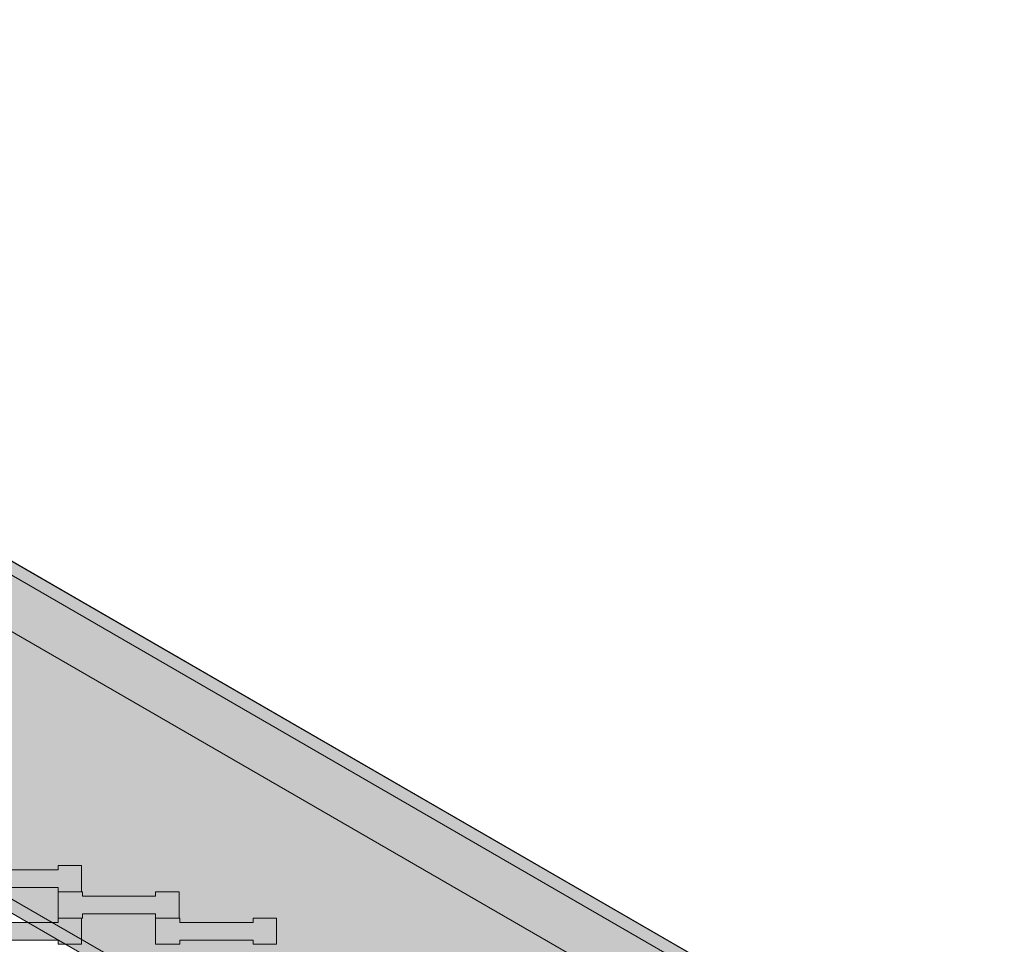
# Model space of a CAD drawing. Units: millimetres. Extents: x -5500 to 5500, y -6757 to 5500.
# Drawn here: x 774 to 1582, y -757 to 1 of the extents above; entities that cross this region are included whole.
import ezdxf

# ---------------------------------------------------------------- set-up
doc = ezdxf.new("R2010")
doc.units = ezdxf.units.MM
doc.header["$MEASUREMENT"] = 0
doc.linetypes.add('Wipeout_Contour', pattern=[1000, 0, -1000])
for name, color, linetype in [('5-Hexo4b', 7, 'Continuous'), ('A-Wymiary Opisy', 7, 'Continuous'), ('X-Nawierzchnie', 7, 'Continuous'), ('Zabawki 3D', 7, 'Continuous')]:
    doc.layers.add(name, color=color, linetype=linetype)
doc.styles.add('GENERATED_STYLE_1', font='arial.ttf')
doc.dimstyles.new('GENERATED_STYLE__1', dxfattribs={"dimtxt": 300, "dimasz": 285, "dimexe": 0.18, "dimexo": 0, "dimgap": 0.09, "dimtad": 1, "dimtih": 1, "dimtoh": 1, "dimdec": 0, "dimlfac": 0.1, "dimzin": 0, "dimdsep": 46, "dimtxsty": 'GENERATED_STYLE_1', "dimblk": 'ARROWHEAD_6', "dimblk1": 'ARROWHEAD_6', "dimblk2": 'ARROWHEAD_6', "dimcen": 0.09, "dimse1": 1, "dimse2": 1, "dimclrd": 7, "dimclre": 7, "dimclrt": 7, "dimadec": 1, "dimazin": 0, "dimtfac": 1, "dimtdec": 4, "dimtmove": 0, "dimatfit": 3, "dimfxl": 0, "dimtolj": 1, "dimtzin": 0, "dimarcsym": 0})

# ---------------------------------------------------------------- blocks, each defined once
blk = doc.blocks.new('Strop_639', base_point=(736.12, -425))
at = {"layer": '5-Hexo4b', "linetype": 'Continuous', "lineweight": 0, "true_color": 0x000000}
h = blk.add_hatch(color=18, dxfattribs=at)
h.paths.add_polyline_path([(736.12, -425), (0, -850), (0, -1700), (736.12, -2125), (1472.24, -1700), (1472.24, -850)])
h.paths.add_polyline_path([(736.12, -482.74), (1422.24, -878.87), (1422.24, -1671.13), (736.12, -2067.26), (50, -1671.13), (50, -878.87)], flags=0)
at = {"layer": '5-Hexo4b', "color": 7, "linetype": 'Continuous', "lineweight": 13, "flags": 128}
for points in [[(736.12, -425), (1472.24, -850), (1472.24, -1700), (736.12, -2125), (0, -1700), (0, -850)], [(736.12, -482.74), (1422.24, -878.87), (1422.24, -1671.13), (736.12, -2067.26), (50, -1671.13), (50, -878.87)]]:
    blk.add_lwpolyline(points, close=True, dxfattribs=at)
blk = doc.blocks.new('Strop_640', base_point=(0, -850))
at = {"layer": '5-Hexo4b', "color": 7, "linetype": 'Continuous', "lineweight": 13, "flags": 128}
blk.add_lwpolyline([(0, -850), (736.12, -425), (1472.24, -850), (1472.24, -1700), (736.12, -2125), (0, -1700)], close=True, dxfattribs=at)
blk = doc.blocks.new('Strop_644', base_point=(725.81, -757.3))
at = {"layer": '5-Hexo4b', "linetype": 'Continuous', "lineweight": 0, "true_color": 0xff7f00}
blk.add_hatch(color=30, dxfattribs=at).paths.add_polyline_path([(725.81, -757.3), (745.82, -757.3), (745.82, -753.8), (805.82, -753.8), (805.82, -757.3), (825.12, -757.3), (825.12, -735.8), (805.82, -735.8), (805.82, -739.3), (745.8, -739.3), (745.8, -735.8), (725.81, -735.8)])
at = {"layer": '5-Hexo4b', "color": 7, "linetype": 'Continuous', "lineweight": 13, "flags": 128}
blk.add_lwpolyline([(725.81, -757.3), (725.81, -735.8), (745.8, -735.8), (745.8, -739.3), (805.82, -739.3), (805.82, -735.8), (825.12, -735.8), (825.12, -757.3), (805.82, -757.3), (805.82, -753.8), (745.82, -753.8), (745.82, -757.3)], close=True, dxfattribs=at)
blk = doc.blocks.new('Strop_646', base_point=(885.81, -757.3))
at = {"layer": '5-Hexo4b', "linetype": 'Continuous', "lineweight": 0, "true_color": 0xff7f00}
blk.add_hatch(color=30, dxfattribs=at).paths.add_polyline_path([(885.81, -757.3), (905.82, -757.3), (905.82, -753.8), (965.82, -753.8), (965.82, -757.3), (985.12, -757.3), (985.12, -735.8), (965.82, -735.8), (965.82, -739.3), (905.8, -739.3), (905.8, -735.8), (885.81, -735.8)])
at = {"layer": '5-Hexo4b', "color": 7, "linetype": 'Continuous', "lineweight": 13, "flags": 128}
blk.add_lwpolyline([(885.81, -757.3), (885.81, -735.8), (905.8, -735.8), (905.8, -739.3), (965.82, -739.3), (965.82, -735.8), (985.12, -735.8), (985.12, -757.3), (965.82, -757.3), (965.82, -753.8), (905.82, -753.8), (905.82, -757.3)], close=True, dxfattribs=at)
blk = doc.blocks.new('Strop_647', base_point=(805.81, -735.8))
at = {"layer": '5-Hexo4b', "linetype": 'Continuous', "lineweight": 0, "true_color": 0xff7f00}
blk.add_hatch(color=30, dxfattribs=at).paths.add_polyline_path([(805.81, -735.8), (825.82, -735.8), (825.82, -732.3), (885.82, -732.3), (885.82, -735.8), (905.12, -735.8), (905.12, -714.3), (885.82, -714.3), (885.82, -717.8), (825.8, -717.8), (825.8, -714.3), (805.81, -714.3)])
at = {"layer": '5-Hexo4b', "color": 7, "linetype": 'Continuous', "lineweight": 13, "flags": 128}
blk.add_lwpolyline([(805.81, -735.8), (805.81, -714.3), (825.8, -714.3), (825.8, -717.8), (885.82, -717.8), (885.82, -714.3), (905.12, -714.3), (905.12, -735.8), (885.82, -735.8), (885.82, -732.3), (825.82, -732.3), (825.82, -735.8)], close=True, dxfattribs=at)
blk = doc.blocks.new('Strop_654', base_point=(725.81, -714.3))
at = {"layer": '5-Hexo4b', "linetype": 'Continuous', "lineweight": 0, "true_color": 0xff7f00}
blk.add_hatch(color=30, dxfattribs=at).paths.add_polyline_path([(725.81, -714.3), (745.82, -714.3), (745.82, -710.8), (805.82, -710.8), (805.82, -714.3), (825.12, -714.3), (825.12, -692.8), (805.82, -692.8), (805.82, -696.3), (745.8, -696.3), (745.8, -692.8), (725.81, -692.8)])
at = {"layer": '5-Hexo4b', "color": 7, "linetype": 'Continuous', "lineweight": 13, "flags": 128}
blk.add_lwpolyline([(725.81, -714.3), (725.81, -692.8), (745.8, -692.8), (745.8, -696.3), (805.82, -696.3), (805.82, -692.8), (825.12, -692.8), (825.12, -714.3), (805.82, -714.3), (805.82, -710.8), (745.82, -710.8), (745.82, -714.3)], close=True, dxfattribs=at)
blk = doc.blocks.new('Strop_659', base_point=(-4000, 0))
at = {"layer": 'X-Nawierzchnie', "color": 6, "linetype": 'Continuous', "lineweight": 13, "flags": 128}
blk.add_lwpolyline([(-4000, 0, 0.414214), (0, -4000, 0.408651), (4000, -72.23, 0.419395), (0, 4000, 0.414214)], format="xyb", close=True, dxfattribs=at)
blk.add_lwpolyline([(-2208.36, 367.26), (-2208.36, -425), (-1497.24, -835.57), (-1472.24, -792.26), (-786.12, -396.13), (-686.12, -396.13), (0, -792.26), (50, -878.87), (50, -1671.13), (736.12, -2067.26), (1422.24, -1671.13), (1422.24, -878.87), (736.12, -482.74), (686.12, -396.13), (686.12, 396.13)], dxfattribs=at)
blk = doc.blocks.new('Strop_1318', base_point=(5500, 0))
at = {"layer": 'X-Nawierzchnie', "color": 7, "linetype": 'Continuous', "lineweight": 13, "flags": 128}
for points in [[(5500, 0, 1), (-5500, 0, 1)], [(4000, 0, 1), (-4000, 0, 0.414214), (0, -4000, 0.414214)]]:
    blk.add_lwpolyline(points, format="xyb", close=True, dxfattribs=at)
blk = doc.blocks.new('Kształt_7')
at = {"layer": '5-Hexo4b', "linetype": 'Continuous', "lineweight": 0, "true_color": 0x000000}
for points in [[(736.12, -425), (736.12, -442.32), (746.12, -442.32)], [(746.12, -442.32), (751.12, -433.66), (736.12, -425)], [(746.12, -442.32), (1452.24, -850), (1457.24, -841.34), (751.12, -433.66)], [(736.12, -442.32), (736.12, -707.9), (746.12, -707.9), (746.12, -442.32)], [(1452.24, -850), (746.12, -442.32), (746.12, -707.9), (1222.24, -982.79)], [(736.12, -713.68), (741.12, -716.56), (746.12, -707.9)], [(736.12, -707.9), (736.12, -713.68), (746.12, -707.9)], [(741.12, -716.56), (1217.24, -991.45), (1222.24, -982.79), (746.12, -707.9)], [(1452.24, -850), (1472.24, -850), (1457.24, -841.34)], [(1222.24, -982.79), (1227.24, -991.45), (1457.24, -858.66), (1452.24, -850)], [(1452.24, -850), (1457.24, -858.66), (1472.24, -850)], [(1222.24, -994.34), (1222.24, -982.79), (1217.24, -991.45)], [(1222.24, -982.79), (1222.24, -994.34), (1227.24, -991.45)]]:
    blk.add_hatch(color=18, dxfattribs=at).paths.add_polyline_path(points)
at = {"layer": '5-Hexo4b', "color": 7, "linetype": 'Continuous', "lineweight": 13, "flags": 128}
for points in [[(736.12, -713.68), (736.12, -707.9), (736.12, -442.32), (736.12, -425)], [(1472.24, -850), (1457.24, -841.34), (751.12, -433.66), (736.12, -425)], [(736.12, -425), (746.12, -442.32)], [(746.12, -442.32), (751.12, -433.66)], [(746.12, -442.32), (736.12, -442.32)], [(1452.24, -850), (746.12, -442.32)], [(746.12, -707.9), (746.12, -442.32)], [(746.12, -707.9), (736.12, -713.68)], [(746.12, -707.9), (736.12, -707.9)], [(741.12, -716.56), (746.12, -707.9)], [(1222.24, -982.79), (746.12, -707.9)], [(1222.24, -994.34), (1217.24, -991.45), (741.12, -716.56), (736.12, -713.68)], [(1452.24, -850), (1457.24, -841.34)], [(1472.24, -850), (1457.24, -858.66), (1227.24, -991.45), (1222.24, -994.34)], [(1222.24, -982.79), (1452.24, -850)], [(1452.24, -850), (1457.24, -858.66)], [(1472.24, -850), (1452.24, -850)], [(1222.24, -982.79), (1217.24, -991.45)], [(1222.24, -994.34), (1222.24, -982.79)], [(1227.24, -991.45), (1222.24, -982.79)]]:
    blk.add_lwpolyline(points, dxfattribs=at)
blk = doc.blocks.new('*D1346')
at = {"layer": 'A-Wymiary Opisy', "color": 7, "linetype": 'Continuous', "lineweight": 13}
for p, q in [((-4000, -6756.99), (-4000, -6194.49)), ((4000, -6756.99), (4000, -6194.49)), ((-3850, -6325.74), (-4150, -6625.74)), ((3850, -6625.74), (4150, -6325.74)), ((-4225, -6475.74), (-4000, -6475.74)), ((-4000, -6475.74), (4000, -6475.74)), ((4000, -6475.74), (4225, -6475.74))]:
    blk.add_line(p, q, dxfattribs=at)
at = {"color": 254, "linetype": 'Wipeout_Contour', "lineweight": 0, "ltscale": 25108.278826}
blk.add_wipeout([(-376.78, -6451.04), (376.78, -6451.04), (376.78, -6080.44), (-376.78, -6080.44)], dxfattribs=at).dxf.layer = 'A-Wymiary Opisy'
at = {"layer": 'A-Wymiary Opisy', "color": 7, "lineweight": 13, "insert": (-341.49, -6415.74), "char_height": 300, "attachment_point": 7, "style": 'GENERATED_STYLE_1'}
blk.add_mtext('\\A1;{\\pql;\\fArial|b0|i0|c238|p34;800}', dxfattribs=at)
blk = doc.blocks.new('ARROWHEAD_6')
at = {"color": 0, "linetype": 'Continuous', "lineweight": 0}
for p, q in [((-0.5, -0.5), (0.5, 0.5)), ((0, 0), (-1, 0))]:
    blk.add_line(p, q, dxfattribs=at)

msp = doc.modelspace()

# ---------------------------------------------------------------- linework, layer by layer
at = {"layer": 'Zabawki 3D', "color": 7, "linetype": 'Continuous', "lineweight": 13}
for radius in [5500, 4000]:
    msp.add_circle((0, 0), radius, dxfattribs=at)

# ---------------------------------------------------------------- block references
at = {"layer": '5-Hexo4b', "color": 7, "linetype": 'Continuous', "lineweight": 13}
for name, p in [('Strop_639', (736.12, -425)), ('Strop_640', (0, -850)), ('Strop_654', (725.81, -714.3)), ('Strop_647', (805.81, -735.8)), ('Strop_644', (725.81, -757.3)), ('Strop_646', (885.81, -757.3))]:
    msp.add_blockref(name, p, dxfattribs=at)
at = {"layer": '5-Hexo4b', "linetype": 'Continuous', "lineweight": 0}
msp.add_blockref('Kształt_7', (0, 0), dxfattribs=at)
at = {"layer": 'X-Nawierzchnie', "color": 7, "linetype": 'Continuous', "lineweight": 13}
msp.add_blockref('Strop_1318', (5500, 0), dxfattribs=at)
at = {"layer": 'X-Nawierzchnie', "color": 6, "linetype": 'Continuous', "lineweight": 13}
msp.add_blockref('Strop_659', (-4000, 0), dxfattribs=at)

# ---------------------------------------------------------------- next in the draw order: dimensions: what is measured, and where the dimension line sits
at = {"layer": 'A-Wymiary Opisy', "color": 7, "linetype": 'Continuous', "lineweight": 13}
dim = msp.add_linear_dim(base=(4000, -6475.74), p1=(-4000, 0), p2=(4000, 0), dimstyle='GENERATED_STYLE__1', dxfattribs=at)
dim.commit()
dim.dimension.update_dxf_attribs({"geometry": '*D1346', "text_midpoint": (1.57, -6265.74), "dimtype": 160})

# ---------------------------------------------------------------- next in the draw order: hatches: boundary and pattern name
at = {"layer": '5-Hexo4b', "linetype": 'Continuous', "lineweight": 13}
for points in [[(746.12, -442.32), (1452.24, -850), (1457.24, -841.34), (751.12, -433.66)], [(1452.24, -850), (746.12, -442.32), (746.12, -707.9), (1222.24, -982.79)], [(741.12, -716.56), (1217.24, -991.45), (1222.24, -982.79), (746.12, -707.9)]]:
    msp.add_hatch(color=255, dxfattribs=at).paths.add_polyline_path(points)

# ---------------------------------------------------------------- next in the draw order: linework, layer by layer
at = {"layer": '5-Hexo4b', "color": 7, "linetype": 'Continuous', "lineweight": 13, "flags": 128}
for points in [[(1472.24, -850), (1457.24, -841.34), (751.12, -433.66), (736.12, -425)], [(1452.24, -850), (746.12, -442.32)], [(1222.24, -982.79), (746.12, -707.9)], [(1222.24, -994.34), (1217.24, -991.45), (741.12, -716.56), (736.12, -713.68)]]:
    msp.add_lwpolyline(points, dxfattribs=at)

doc.saveas('drawing.dxf')
